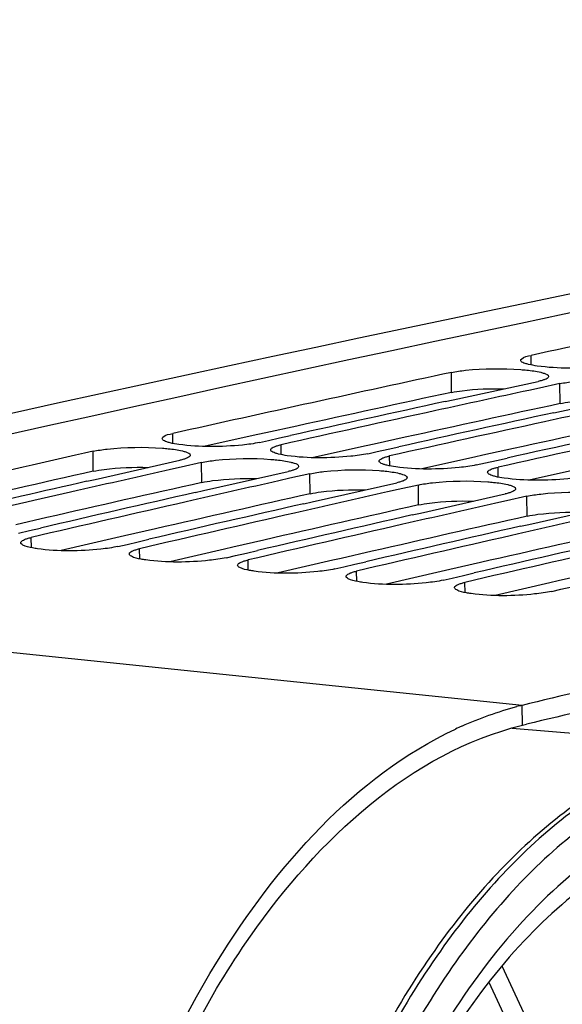
# Model space of a CAD drawing. Units: millimetres. Extents: x 0 to 594, y 0 to 420.
# Drawn here: x 111 to 115, y 90 to 98 of the extents above; entities that cross this region are included whole.
import ezdxf

# ---------------------------------------------------------------- set-up
doc = ezdxf.new("R2010")
doc.units = ezdxf.units.MM
doc.header["$LTSCALE"] = 32.67
doc.layers.get('0').update_dxf_attribs({"linetype": 'CONTINUOUS'})
doc.layers.add('SOLIDES', color=7, linetype='CONTINUOUS')
doc.styles.get("Standard").update_dxf_attribs({"font": 'txt', "width": 0.85})
doc.dimstyles.get("Standard").update_dxf_attribs({"dimtxt": 3.5, "dimasz": 3.5, "dimexe": 0.18, "dimexo": 0.0625, "dimgap": 0.09, "dimtad": 1, "dimdec": 4, "dimdsep": 46, "dimtxsty": 'STANDARD', "dimblk": '_FILLED', "dimblk1": '_FILLED', "dimblk2": '_FILLED', "dimcen": 0.09, "dimclrt": 5, "dimadec": 0, "dimazin": 0, "dimtol": 1, "dimtp": 0.0001, "dimtm": 0.0001, "dimtfac": 1, "dimtdec": 4, "dimtofl": 0, "dimtmove": 0, "dimatfit": 3, "dimldrblk": '_FILLED', "dimfxl": 1, "dimtolj": 1, "dimarcsym": 0})

# ---------------------------------------------------------------- blocks, each defined once
blk = doc.blocks.new('_FILLED')
at = {"color": 0, "linetype": 'BYBLOCK'}
blk.add_solid([(0, 0), (-1, 0.2143), (-1, -0.2143)], dxfattribs=at)

msp = doc.modelspace()

# ---------------------------------------------------------------- linework, layer by layer
at = {"color": 9, "linetype": 'CONTINUOUS'}
for p, q in [((115.203152, 95.136224), (115.202604, 95.207649)), ((114.611873, 94.932567), (114.610625, 95.080817)), ((115.417843, 94.849184), (115.416595, 94.997434)), ((112.539599, 94.553588), (112.538787, 94.627179)), ((111.948609, 94.346648), (111.946862, 94.494789)), ((113.345569, 94.470205), (113.344756, 94.543795)), ((114.151539, 94.386822), (114.150726, 94.460412)), ((112.754579, 94.263265), (112.752832, 94.411406)), ((114.957509, 94.303438), (114.956696, 94.377029)), ((113.560549, 94.179882), (113.558801, 94.328022)), ((114.366518, 94.096498), (114.364771, 94.244639)), ((115.172488, 94.013115), (115.170741, 94.161256)), ((111.488278, 93.77918), (111.487185, 93.854937)), ((112.294248, 93.695796), (112.293155, 93.771554)), ((113.100217, 93.612413), (113.099124, 93.688171)), ((113.906187, 93.52903), (113.905094, 93.604787)), ((115.135124, 92.607794), (106.511248, 93.499995)), ((114.712157, 93.445646), (114.711064, 93.521404)), ((115.13774, 92.459855), (115.135124, 92.607794))]:
    msp.add_line(p, q, dxfattribs=at)
at = {"color": 7, "linetype": 'CONTINUOUS'}
for p, q in [((114.623858, 94.877438), (115.255401, 95.014111)), ((115.266004, 94.964973), (115.186383, 94.947777)), ((115.416595, 94.997434), (115.266004, 94.964973)), ((114.564772, 94.864579), (114.623858, 94.877438)), ((115.429828, 94.794055), (116.061371, 94.930727)), ((115.370742, 94.781196), (115.429828, 94.794055)), ((113.183562, 94.560472), (113.251922, 94.575681)), ((113.251922, 94.575681), (113.33364, 94.593842)), ((113.33364, 94.593842), (113.413759, 94.611623)), ((114.057891, 94.492298), (114.13961, 94.510458)), ((114.13961, 94.510458), (114.219729, 94.52824)), ((111.962368, 94.285983), (112.591638, 94.428082)), ((113.989532, 94.477089), (114.057891, 94.492298)), ((114.863861, 94.408915), (114.94558, 94.427075)), ((114.94558, 94.427075), (115.025699, 94.444857)), ((112.602985, 94.377695), (112.522642, 94.359587)), ((112.752832, 94.411406), (112.602985, 94.377695)), ((114.795502, 94.393705), (114.863861, 94.408915)), ((111.901077, 94.272067), (111.962368, 94.285983)), ((112.768338, 94.202599), (113.397607, 94.344699)), ((113.408955, 94.294311), (113.328612, 94.276204)), ((113.558801, 94.328022), (113.408955, 94.294311)), ((112.707047, 94.188684), (112.768338, 94.202599)), ((113.574308, 94.119216), (114.203577, 94.261316)), ((114.214924, 94.210928), (114.134582, 94.192821)), ((114.364771, 94.244639), (114.214924, 94.210928)), ((114.380278, 94.035833), (115.009547, 94.177932)), ((115.170741, 94.161256), (115.020894, 94.127545)), ((113.513017, 94.105301), (113.574308, 94.119216)), ((115.020894, 94.127545), (114.940552, 94.109437)), ((115.186247, 93.952449), (115.815517, 94.094549)), ((114.318986, 94.021917), (114.380278, 94.035833)), ((111.475311, 93.906221), (111.556161, 93.924925)), ((115.124956, 93.938534), (115.186247, 93.952449)), ((111.393302, 93.887224), (111.475311, 93.906221)), ((112.281281, 93.822837), (112.36213, 93.841542)), ((112.131961, 93.788231), (112.199271, 93.80384)), ((112.199271, 93.80384), (112.281281, 93.822837)), ((112.937931, 93.704847), (113.005241, 93.720457)), ((113.005241, 93.720457), (113.087251, 93.739454)), ((113.087251, 93.739454), (113.1681, 93.758159)), ((113.7439, 93.621464), (113.811211, 93.637074)), ((113.811211, 93.637074), (113.893221, 93.656071)), ((113.893221, 93.656071), (113.97407, 93.674775)), ((114.54987, 93.538081), (114.617181, 93.55369)), ((114.617181, 93.55369), (114.69919, 93.572687)), ((114.69919, 93.572687), (114.78004, 93.591392)), ((115.35584, 93.454697), (115.42315, 93.470307)), ((115.42315, 93.470307), (115.50516, 93.489304))]:
    msp.add_line(p, q, dxfattribs=at)
at = {"color": 3, "linetype": 'CONTINUOUS'}
for p, q in [((113.461049, 94.68246), (113.23089, 94.631879)), ((113.170738, 94.618628), (112.779506, 94.532135)), ((113.23089, 94.631879), (113.170738, 94.618628)), ((114.267019, 94.599077), (114.03686, 94.548495)), ((113.976708, 94.535245), (113.585475, 94.448752)), ((114.03686, 94.548495), (113.976708, 94.535245)), ((115.072989, 94.515694), (114.842829, 94.465112)), ((114.782678, 94.451862), (114.391445, 94.365369)), ((114.842829, 94.465112), (114.782678, 94.451862)), ((115.588647, 94.368478), (115.197415, 94.281985)), ((111.603872, 94.002355), (111.373738, 93.949614)), ((112.409842, 93.918972), (112.179708, 93.86623)), ((112.117321, 93.8519), (111.710827, 93.758194)), ((112.179708, 93.86623), (112.117321, 93.8519)), ((113.215812, 93.835589), (112.985677, 93.782847)), ((112.923291, 93.768517), (112.516796, 93.67481)), ((112.985677, 93.782847), (112.923291, 93.768517)), ((113.791647, 93.699464), (113.729261, 93.685134)), ((114.021781, 93.752205), (113.791647, 93.699464)), ((113.729261, 93.685134), (113.322766, 93.591427)), ((114.827751, 93.668822), (114.597617, 93.61608)), ((114.53523, 93.60175), (114.128736, 93.508044)), ((114.597617, 93.61608), (114.53523, 93.60175)), ((115.633721, 93.585439), (115.403587, 93.532697)), ((115.3412, 93.518367), (114.934705, 93.42466)), ((115.403587, 93.532697), (115.3412, 93.518367)), ((115.13774, 92.459855), (115.168742, 92.467327))]:
    msp.add_line(p, q, dxfattribs=at)
at = {"color": 7, "linetype": 'CONTINUOUS'}
for centre, radius, start, end in [((177.393794, -200.375464), 302.303028, 99.5921844, 103.56068631), ((178.178691, -200.16727), 302.013792, 101.63404638, 102.03566778), ((178.531195, -201.812355), 303.696222, 102.1502106, 102.55034736), ((179.274389, -201.606361), 303.400114, 102.1945976, 102.32806337), ((179.207619, -202.022088), 303.842707, 102.2836182, 102.50584505), ((180.080359, -201.689745), 303.400114, 102.1945976, 102.32806337), ((179.400674, -202.18347), 303.990879, 102.32809253, 102.55024718), ((180.206643, -202.266854), 303.990879, 102.32809253, 102.55024718), ((180.013589, -202.105471), 303.842707, 102.2836182, 102.50584505), ((180.819558, -202.188854), 303.842707, 102.2836182, 102.50584505), ((181.012613, -202.350237), 303.990879, 102.32809253, 102.55024718), ((178.909594, -203.504013), 305.429686, 102.66446144, 103.06308278), ((179.648251, -203.290003), 305.124771, 102.70867862, 102.84164098), ((180.454221, -203.373386), 305.124771, 102.70867862, 102.84164098), ((179.575137, -203.660169), 305.521515, 102.79735128, 102.98451234), ((179.762418, -203.790594), 305.638216, 102.8416506, 103.00806792), ((180.394262, -203.801151), 305.580597, 102.79736448, 103.01874797), ((181.26019, -203.45677), 305.124771, 102.70867862, 102.84164098), ((180.589599, -203.966544), 305.733181, 102.84167071, 103.06298056), ((181.200232, -203.884535), 305.580597, 102.79736448, 103.01874797), ((182.06616, -203.540153), 305.124771, 102.70867862, 102.84164098), ((181.395569, -204.049927), 305.733181, 102.84167071, 103.06298056), ((182.006201, -203.967918), 305.580597, 102.79736448, 103.01874797), ((182.87213, -203.623536), 305.124771, 102.70867862, 102.84164098), ((182.201538, -204.13331), 305.733181, 102.84167071, 103.06298056), ((182.812171, -204.051301), 305.580597, 102.79736448, 103.01874797), ((183.007508, -204.216694), 305.733181, 102.84167071, 103.06298056), ((183.618141, -204.134685), 305.580597, 102.79736448, 103.01874797), ((183.813478, -204.300077), 305.733181, 102.84167071, 103.06298056), ((187.137924, -206.072691), 307.236774, 103.20986094, 103.55366771), ((115.689515, 90.30825), 2.365428, 103.5546174, 104.5121952), ((115.83775, 89.895268), 2.804833, 114.1923615, 115.270709)]:
    msp.add_arc(centre, radius, start, end, dxfattribs=at)
at = {"color": 3, "linetype": 'CONTINUOUS'}
for centre, radius, start, end in [((178.457699, -201.615994), 303.343598, 102.1501091, 102.37255186), ((179.263668, -201.699378), 303.343598, 102.1501091, 102.37255186), ((180.069638, -201.782761), 303.343598, 102.1501091, 102.37255186), ((178.831491, -203.299317), 305.067928, 102.66435791, 102.88596168), ((179.637461, -203.382701), 305.067928, 102.66435791, 102.88596168), ((180.443431, -203.466084), 305.067928, 102.66435791, 102.88596168), ((181.2494, -203.549467), 305.067928, 102.66435791, 102.88596168), ((182.05537, -203.632851), 305.067928, 102.66435791, 102.88596168), ((182.86134, -203.716234), 305.067928, 102.66435791, 102.88596168), ((187.122188, -206.144232), 307.158203, 103.20393175, 103.54773108)]:
    msp.add_arc(centre, radius, start, end, dxfattribs=at)
at = {"color": 7, "linetype": 'CONTINUOUS'}
for points, knots in [([(115.125133, 95.17094), (115.125105, 95.174558), (115.144629, 95.200558), (115.177377, 95.20227), (115.202604, 95.207649)], [0, 0, 0, 0, 0.12303612, 1, 1, 1, 1]), ([(115.140932, 95.154539), (115.13667, 95.156696), (115.129737, 95.160453), (115.125157, 95.167869), (115.125133, 95.17094)], [0, 0, 0, 0, 0.60863754, 1, 1, 1, 1]), ([(115.183308, 95.140363), (115.17513, 95.142344), (115.160736, 95.146279), (115.146733, 95.151603), (115.140932, 95.154539)], [0, 0, 0, 0, 0.56408924, 1, 1, 1, 1]), ([(114.610625, 95.080817), (114.645041, 95.088227), (114.816023, 95.110817), (114.98937, 95.11243), (115.125974, 95.102219)], [0, 0, 0, 0, 0.20445277, 1, 1, 1, 1]), ([(115.125974, 95.102219), (115.140655, 95.101121), (115.190502, 95.096706), (115.240342, 95.090014), (115.274695, 95.081685)], [0, 0, 0, 0, 0.29401666, 1, 1, 1, 1]), ([(115.84738, 95.140942), (115.805666, 95.132049), (115.606705, 95.108816), (115.404433, 95.106889), (115.248528, 95.128476)], [0, 0, 0, 0, 0.21320858, 1, 1, 1, 1]), ([(115.274695, 95.081685), (115.283075, 95.079654), (115.30207, 95.073807), (115.332758, 95.064642), (115.33287, 95.051047)], [0, 0, 0, 0, 0.38809128, 1, 1, 1, 1]), ([(115.284146, 95.021261), (115.279643, 95.019956), (115.270097, 95.017415), (115.260472, 95.015202), (115.255401, 95.014111)], [0, 0, 0, 0, 0.47473529, 1, 1, 1, 1]), ([(115.32111, 95.03618), (115.316253, 95.033132), (115.304088, 95.027515), (115.291427, 95.023372), (115.284146, 95.021261)], [0, 0, 0, 0, 0.43068303, 1, 1, 1, 1]), ([(115.33287, 95.051047), (115.332892, 95.048375), (115.329742, 95.042017), (115.324363, 95.038222), (115.32111, 95.03618)], [0, 0, 0, 0, 0.41032482, 1, 1, 1, 1]), ([(115.416595, 94.997434), (115.451011, 95.004844), (115.621993, 95.027434), (115.795339, 95.029047), (115.931944, 95.018835)], [0, 0, 0, 0, 0.20445277, 1, 1, 1, 1]), ([(112.461329, 94.589112), (112.461287, 94.592819), (112.480353, 94.619323), (112.513484, 94.621546), (112.538787, 94.627179)], [0, 0, 0, 0, 0.12509967, 1, 1, 1, 1]), ([(112.477131, 94.572307), (112.472862, 94.574519), (112.465876, 94.578428), (112.461364, 94.585973), (112.461329, 94.589112)], [0, 0, 0, 0, 0.60500971, 1, 1, 1, 1]), ([(112.51951, 94.557841), (112.511328, 94.559856), (112.49692, 94.563868), (112.482923, 94.569307), (112.477131, 94.572307)], [0, 0, 0, 0, 0.56365905, 1, 1, 1, 1]), ([(111.946862, 94.494789), (111.981247, 94.502515), (112.152123, 94.526291), (112.325573, 94.52849), (112.462189, 94.518394)], [0, 0, 0, 0, 0.2046221, 1, 1, 1, 1]), ([(112.462189, 94.518394), (112.47687, 94.517309), (112.526727, 94.512915), (112.576582, 94.506172), (112.610911, 94.497709)], [0, 0, 0, 0, 0.29395152, 1, 1, 1, 1]), ([(113.183562, 94.560472), (113.141891, 94.551195), (112.943039, 94.52666), (112.740606, 94.524058), (112.584731, 94.545802)], [0, 0, 0, 0, 0.21337804, 1, 1, 1, 1]), ([(112.610911, 94.497709), (112.619289, 94.495643), (112.638448, 94.489716), (112.668933, 94.480088), (112.669093, 94.466376)], [0, 0, 0, 0, 0.38619481, 1, 1, 1, 1]), ([(113.267299, 94.505729), (113.267268, 94.508465), (113.270368, 94.514966), (113.275786, 94.518922), (113.279054, 94.521033)], [0, 0, 0, 0, 0.41295444, 1, 1, 1, 1]), ([(113.283101, 94.488924), (113.278831, 94.491135), (113.271846, 94.495044), (113.267334, 94.50259), (113.267299, 94.505729)], [0, 0, 0, 0, 0.60500971, 1, 1, 1, 1]), ([(113.279054, 94.521033), (113.283899, 94.524163), (113.296051, 94.529949), (113.308728, 94.534229), (113.316014, 94.536409)], [0, 0, 0, 0, 0.43131991, 1, 1, 1, 1]), ([(113.316014, 94.536409), (113.320515, 94.537756), (113.330057, 94.540379), (113.339685, 94.542666), (113.344756, 94.543795)], [0, 0, 0, 0, 0.4748565, 1, 1, 1, 1]), ([(112.620379, 94.435531), (112.615879, 94.434174), (112.606337, 94.431529), (112.596709, 94.429222), (112.591638, 94.428082)], [0, 0, 0, 0, 0.47487848, 1, 1, 1, 1]), ([(112.657339, 94.451003), (112.652495, 94.447858), (112.640345, 94.442039), (112.627666, 94.437728), (112.620379, 94.435531)], [0, 0, 0, 0, 0.43142026, 1, 1, 1, 1]), ([(112.669093, 94.466376), (112.669125, 94.463629), (112.666031, 94.457107), (112.660609, 94.453126), (112.657339, 94.451003)], [0, 0, 0, 0, 0.41327184, 1, 1, 1, 1]), ([(112.752832, 94.411406), (112.787216, 94.419132), (112.958093, 94.442908), (113.131543, 94.445107), (113.268159, 94.435011)], [0, 0, 0, 0, 0.2046221, 1, 1, 1, 1]), ([(113.268159, 94.435011), (113.282839, 94.433926), (113.332696, 94.429532), (113.382552, 94.422789), (113.416881, 94.414325)], [0, 0, 0, 0, 0.29395152, 1, 1, 1, 1]), ([(113.325479, 94.474458), (113.317298, 94.476473), (113.30289, 94.480484), (113.288893, 94.485924), (113.283101, 94.488924)], [0, 0, 0, 0, 0.56365905, 1, 1, 1, 1]), ([(113.989532, 94.477089), (113.94786, 94.467812), (113.749009, 94.443277), (113.546576, 94.440674), (113.390701, 94.462418)], [0, 0, 0, 0, 0.21337804, 1, 1, 1, 1]), ([(114.073268, 94.422346), (114.073238, 94.425082), (114.076338, 94.431583), (114.081755, 94.435539), (114.085023, 94.43765)], [0, 0, 0, 0, 0.41295444, 1, 1, 1, 1]), ([(114.089071, 94.40554), (114.084801, 94.407752), (114.077816, 94.411661), (114.073304, 94.419207), (114.073268, 94.422346)], [0, 0, 0, 0, 0.60500971, 1, 1, 1, 1]), ([(114.085023, 94.43765), (114.089868, 94.44078), (114.102021, 94.446565), (114.114698, 94.450846), (114.121984, 94.453026)], [0, 0, 0, 0, 0.43131991, 1, 1, 1, 1]), ([(114.121984, 94.453026), (114.126485, 94.454372), (114.136027, 94.456996), (114.145655, 94.459283), (114.150726, 94.460412)], [0, 0, 0, 0, 0.4748565, 1, 1, 1, 1]), ([(113.426349, 94.352147), (113.421849, 94.350791), (113.412307, 94.348146), (113.402679, 94.345839), (113.397607, 94.344699)], [0, 0, 0, 0, 0.47487848, 1, 1, 1, 1]), ([(113.416881, 94.414325), (113.425259, 94.41226), (113.444418, 94.406333), (113.474903, 94.396705), (113.475063, 94.382992)], [0, 0, 0, 0, 0.38619481, 1, 1, 1, 1]), ([(113.463308, 94.367619), (113.458465, 94.364474), (113.446315, 94.358656), (113.433636, 94.354344), (113.426349, 94.352147)], [0, 0, 0, 0, 0.43142026, 1, 1, 1, 1]), ([(113.475063, 94.382992), (113.475094, 94.380246), (113.472, 94.373724), (113.466578, 94.369743), (113.463308, 94.367619)], [0, 0, 0, 0, 0.41327184, 1, 1, 1, 1]), ([(113.558801, 94.328022), (113.593186, 94.335749), (113.764062, 94.359525), (113.937513, 94.361723), (114.074129, 94.351627)], [0, 0, 0, 0, 0.2046221, 1, 1, 1, 1]), ([(114.074129, 94.351627), (114.088809, 94.350542), (114.138666, 94.346148), (114.188521, 94.339405), (114.222851, 94.330942)], [0, 0, 0, 0, 0.29395152, 1, 1, 1, 1]), ([(114.131449, 94.391075), (114.123267, 94.39309), (114.10886, 94.397101), (114.094863, 94.40254), (114.089071, 94.40554)], [0, 0, 0, 0, 0.56365905, 1, 1, 1, 1]), ([(114.795502, 94.393705), (114.75383, 94.384429), (114.554979, 94.359894), (114.352546, 94.357291), (114.196671, 94.379035)], [0, 0, 0, 0, 0.21337804, 1, 1, 1, 1]), ([(114.879238, 94.338962), (114.879207, 94.341699), (114.882307, 94.3482), (114.887725, 94.352155), (114.890993, 94.354266)], [0, 0, 0, 0, 0.41295444, 1, 1, 1, 1]), ([(114.890993, 94.354266), (114.895838, 94.357396), (114.90799, 94.363182), (114.920668, 94.367462), (114.927953, 94.369642)], [0, 0, 0, 0, 0.43131991, 1, 1, 1, 1]), ([(114.927953, 94.369642), (114.932454, 94.370989), (114.941997, 94.373613), (114.951624, 94.3759), (114.956696, 94.377029)], [0, 0, 0, 0, 0.4748565, 1, 1, 1, 1]), ([(114.222851, 94.330942), (114.231228, 94.328877), (114.250388, 94.32295), (114.280873, 94.313322), (114.281032, 94.299609)], [0, 0, 0, 0, 0.38619481, 1, 1, 1, 1]), ([(114.269278, 94.284236), (114.264435, 94.281091), (114.252285, 94.275272), (114.239605, 94.270961), (114.232319, 94.268764)], [0, 0, 0, 0, 0.43142026, 1, 1, 1, 1]), ([(114.281032, 94.299609), (114.281064, 94.296863), (114.27797, 94.290341), (114.272548, 94.286359), (114.269278, 94.284236)], [0, 0, 0, 0, 0.41327184, 1, 1, 1, 1]), ([(114.364771, 94.244639), (114.399156, 94.252365), (114.570032, 94.276141), (114.743483, 94.27834), (114.880098, 94.268244)], [0, 0, 0, 0, 0.2046221, 1, 1, 1, 1]), ([(114.895041, 94.322157), (114.890771, 94.324369), (114.883785, 94.328278), (114.879273, 94.335823), (114.879238, 94.338962)], [0, 0, 0, 0, 0.60500971, 1, 1, 1, 1]), ([(114.937419, 94.307691), (114.929237, 94.309707), (114.91483, 94.313718), (114.900833, 94.319157), (114.895041, 94.322157)], [0, 0, 0, 0, 0.56365905, 1, 1, 1, 1]), ([(115.601472, 94.310322), (115.5598, 94.301045), (115.360949, 94.27651), (115.158516, 94.273908), (115.002641, 94.295652)], [0, 0, 0, 0, 0.21337804, 1, 1, 1, 1]), ([(114.232319, 94.268764), (114.227818, 94.267407), (114.218276, 94.264763), (114.208649, 94.262455), (114.203577, 94.261316)], [0, 0, 0, 0, 0.47487848, 1, 1, 1, 1]), ([(114.880098, 94.268244), (114.894779, 94.267159), (114.944636, 94.262765), (114.994491, 94.256022), (115.02882, 94.247559)], [0, 0, 0, 0, 0.29395152, 1, 1, 1, 1]), ([(115.02882, 94.247559), (115.037198, 94.245493), (115.056357, 94.239566), (115.086843, 94.229938), (115.087002, 94.216226)], [0, 0, 0, 0, 0.38619481, 1, 1, 1, 1]), ([(115.087002, 94.216226), (115.087034, 94.213479), (115.08394, 94.206957), (115.078518, 94.202976), (115.075248, 94.200853)], [0, 0, 0, 0, 0.41327184, 1, 1, 1, 1]), ([(115.038289, 94.185381), (115.033788, 94.184024), (115.024246, 94.181379), (115.014618, 94.179072), (115.009547, 94.177932)], [0, 0, 0, 0, 0.47487848, 1, 1, 1, 1]), ([(115.075248, 94.200853), (115.070405, 94.197708), (115.058255, 94.191889), (115.045575, 94.187578), (115.038289, 94.185381)], [0, 0, 0, 0, 0.43142026, 1, 1, 1, 1]), ([(115.170741, 94.161256), (115.205126, 94.168982), (115.376002, 94.192758), (115.549452, 94.194957), (115.686068, 94.184861)], [0, 0, 0, 0, 0.2046221, 1, 1, 1, 1]), ([(111.421493, 93.831325), (111.426324, 93.83455), (111.43846, 93.840537), (111.451155, 93.844986), (111.458446, 93.847253)], [0, 0, 0, 0, 0.43206156, 1, 1, 1, 1]), ([(111.458446, 93.847253), (111.462945, 93.848651), (111.472484, 93.851378), (111.482113, 93.85376), (111.487185, 93.854937)], [0, 0, 0, 0, 0.47500194, 1, 1, 1, 1]), ([(111.409745, 93.815512), (111.409703, 93.818323), (111.412749, 93.824988), (111.418207, 93.829131), (111.421493, 93.831325)], [0, 0, 0, 0, 0.41578328, 1, 1, 1, 1]), ([(111.425552, 93.798305), (111.421275, 93.800571), (111.414241, 93.804632), (111.409791, 93.812305), (111.409745, 93.815512)], [0, 0, 0, 0, 0.6015017, 1, 1, 1, 1]), ([(111.533158, 93.771358), (111.52137, 93.773014), (111.485012, 93.779128), (111.447763, 93.786538), (111.425552, 93.798305)], [0, 0, 0, 0, 0.32137646, 1, 1, 1, 1]), ([(112.131961, 93.788231), (112.090333, 93.778572), (111.891599, 93.752735), (111.689002, 93.749457), (111.533158, 93.771358)], [0, 0, 0, 0, 0.21355204, 1, 1, 1, 1]), ([(112.227463, 93.747941), (112.232293, 93.751167), (112.24443, 93.757154), (112.257125, 93.761603), (112.264416, 93.763869)], [0, 0, 0, 0, 0.43206156, 1, 1, 1, 1]), ([(112.264416, 93.763869), (112.268915, 93.765268), (112.278453, 93.767995), (112.288083, 93.770377), (112.293155, 93.771554)], [0, 0, 0, 0, 0.47500194, 1, 1, 1, 1]), ([(112.215714, 93.732128), (112.215673, 93.73494), (112.218719, 93.741605), (112.224177, 93.745748), (112.227463, 93.747941)], [0, 0, 0, 0, 0.41578328, 1, 1, 1, 1]), ([(112.231522, 93.714921), (112.227245, 93.717188), (112.22021, 93.721249), (112.215761, 93.728922), (112.215714, 93.732128)], [0, 0, 0, 0, 0.6015017, 1, 1, 1, 1]), ([(112.339128, 93.687975), (112.32734, 93.689631), (112.290982, 93.695744), (112.253733, 93.703154), (112.231522, 93.714921)], [0, 0, 0, 0, 0.32137646, 1, 1, 1, 1]), ([(112.937931, 93.704847), (112.896303, 93.695188), (112.697569, 93.669352), (112.494972, 93.666074), (112.339128, 93.687975)], [0, 0, 0, 0, 0.21355204, 1, 1, 1, 1]), ([(113.021684, 93.648745), (113.021643, 93.651556), (113.024689, 93.658221), (113.030147, 93.662364), (113.033433, 93.664558)], [0, 0, 0, 0, 0.41578328, 1, 1, 1, 1]), ([(113.037492, 93.631538), (113.033214, 93.633804), (113.02618, 93.637866), (113.021731, 93.645538), (113.021684, 93.648745)], [0, 0, 0, 0, 0.6015017, 1, 1, 1, 1]), ([(113.033433, 93.664558), (113.038263, 93.667784), (113.0504, 93.673771), (113.063095, 93.67822), (113.070386, 93.680486)], [0, 0, 0, 0, 0.43206156, 1, 1, 1, 1]), ([(113.145098, 93.604591), (113.13331, 93.606248), (113.096951, 93.612361), (113.059703, 93.619771), (113.037492, 93.631538)], [0, 0, 0, 0, 0.32137646, 1, 1, 1, 1]), ([(113.070386, 93.680486), (113.074884, 93.681884), (113.084423, 93.684611), (113.094052, 93.686994), (113.099124, 93.688171)], [0, 0, 0, 0, 0.47500194, 1, 1, 1, 1]), ([(113.7439, 93.621464), (113.702272, 93.611805), (113.503538, 93.585969), (113.300942, 93.582691), (113.145098, 93.604591)], [0, 0, 0, 0, 0.21355204, 1, 1, 1, 1]), ([(113.827654, 93.565362), (113.827613, 93.568173), (113.830659, 93.574838), (113.836117, 93.578981), (113.839402, 93.581175)], [0, 0, 0, 0, 0.41578328, 1, 1, 1, 1]), ([(113.843461, 93.548155), (113.839184, 93.550421), (113.83215, 93.554482), (113.827701, 93.562155), (113.827654, 93.565362)], [0, 0, 0, 0, 0.6015017, 1, 1, 1, 1]), ([(113.839402, 93.581175), (113.844233, 93.5844), (113.856369, 93.590388), (113.869064, 93.594836), (113.876356, 93.597103)], [0, 0, 0, 0, 0.43206156, 1, 1, 1, 1]), ([(113.951067, 93.521208), (113.93928, 93.522864), (113.902921, 93.528978), (113.865672, 93.536388), (113.843461, 93.548155)], [0, 0, 0, 0, 0.32137646, 1, 1, 1, 1]), ([(113.876356, 93.597103), (113.880854, 93.598501), (113.890393, 93.601228), (113.900022, 93.60361), (113.905094, 93.604787)], [0, 0, 0, 0, 0.47500194, 1, 1, 1, 1]), ([(114.54987, 93.538081), (114.508242, 93.528422), (114.309508, 93.502585), (114.106912, 93.499307), (113.951067, 93.521208)], [0, 0, 0, 0, 0.21355204, 1, 1, 1, 1]), ([(114.633624, 93.481978), (114.633582, 93.48479), (114.636628, 93.491455), (114.642086, 93.495598), (114.645372, 93.497792)], [0, 0, 0, 0, 0.41578328, 1, 1, 1, 1]), ([(114.649431, 93.464771), (114.645154, 93.467038), (114.63812, 93.471099), (114.63367, 93.478772), (114.633624, 93.481978)], [0, 0, 0, 0, 0.6015017, 1, 1, 1, 1]), ([(114.645372, 93.497792), (114.650203, 93.501017), (114.662339, 93.507004), (114.675034, 93.511453), (114.682325, 93.513719)], [0, 0, 0, 0, 0.43206156, 1, 1, 1, 1]), ([(114.682325, 93.513719), (114.686824, 93.515118), (114.696363, 93.517845), (114.705992, 93.520227), (114.711064, 93.521404)], [0, 0, 0, 0, 0.47500194, 1, 1, 1, 1]), ([(114.757037, 93.437825), (114.745249, 93.439481), (114.708891, 93.445594), (114.671642, 93.453004), (114.649431, 93.464771)], [0, 0, 0, 0, 0.32137646, 1, 1, 1, 1]), ([(115.35584, 93.454697), (115.314212, 93.445038), (115.115478, 93.419202), (114.912881, 93.415924), (114.757037, 93.437825)], [0, 0, 0, 0, 0.21355204, 1, 1, 1, 1]), ([(111.781153, 87.765955), (111.973793, 88.791034), (112.572569, 90.586627), (113.893334, 92.079049), (114.640379, 92.431681)], [0, 0, 0, 0, 0.55803096, 1, 1, 1, 1])]:
    msp.add_open_spline(points, degree=3, knots=knots, dxfattribs=at)
for points in [[(115.248528, 95.128476), (115.226638, 95.131507), (115.204785, 95.135161), (115.183308, 95.140363)], [(112.584731, 94.545802), (112.562835, 94.548856), (112.540976, 94.552554), (112.51951, 94.557841)], [(113.390701, 94.462418), (113.368805, 94.465473), (113.346946, 94.469171), (113.325479, 94.474458)], [(114.196671, 94.379035), (114.174775, 94.382089), (114.152915, 94.385787), (114.131449, 94.391075)], [(115.002641, 94.295652), (114.980745, 94.298706), (114.958885, 94.302404), (114.937419, 94.307691)], [(114.688325, 92.453766), (114.820055, 92.512942), (114.956967, 92.562023), (115.096771, 92.598208)]]:
    msp.add_open_spline(points, degree=3, dxfattribs=at)
at = {"color": 3, "linetype": 'CONTINUOUS'}
for points, knots in [([(114.611873, 94.932567), (114.637394, 94.938062), (114.766653, 94.957416), (114.89772, 94.961499), (115.002134, 94.959565)], [0, 0, 0, 0, 0.19998895, 1, 1, 1, 1]), ([(115.417843, 94.849184), (115.443364, 94.854678), (115.572623, 94.874032), (115.703689, 94.878115), (115.808104, 94.876182)], [0, 0, 0, 0, 0.19998895, 1, 1, 1, 1]), ([(111.948609, 94.346648), (111.975305, 94.352647), (112.11046, 94.373558), (112.247659, 94.377818), (112.356844, 94.375281)], [0, 0, 0, 0, 0.20034169, 1, 1, 1, 1]), ([(112.754579, 94.263265), (112.781275, 94.269264), (112.91643, 94.290175), (113.053629, 94.294435), (113.162813, 94.291897)], [0, 0, 0, 0, 0.20034169, 1, 1, 1, 1]), ([(113.560549, 94.179882), (113.587245, 94.18588), (113.7224, 94.206792), (113.859599, 94.211052), (113.968783, 94.208514)], [0, 0, 0, 0, 0.20034169, 1, 1, 1, 1]), ([(114.366518, 94.096498), (114.393215, 94.102497), (114.52837, 94.123409), (114.665568, 94.127668), (114.774753, 94.125131)], [0, 0, 0, 0, 0.20034169, 1, 1, 1, 1]), ([(115.172488, 94.013115), (115.199184, 94.019114), (115.334339, 94.040025), (115.471538, 94.044285), (115.580723, 94.041747)], [0, 0, 0, 0, 0.20034169, 1, 1, 1, 1]), ([(111.867781, 87.747826), (111.97791, 88.330009), (112.291791, 89.433765), (113.178738, 91.194728), (114.309273, 92.260139), (115.13774, 92.459855)], [0, 0, 0, 0, 0.29826741, 0.57100466, 1, 1, 1, 1])]:
    msp.add_open_spline(points, degree=3, knots=knots, dxfattribs=at)
at = {"layer": 'SOLIDES', "color": 9, "linetype": 'CONTINUOUS'}
for p, q in [((115.062316, 92.437236), (116.483378, 92.320526)), ((114.986121, 90.673294), (117.512213, 85.223249)), ((114.887883, 90.551901), (117.384806, 85.164786))]:
    msp.add_line(p, q, dxfattribs=at)
at = {"layer": 'SOLIDES', "color": 7, "linetype": 'CONTINUOUS'}
msp.add_arc((176.497415, -200.368152), 302.25096, 99.59211815, 103.56075256, dxfattribs=at)
for points, knots in [([(116.483378, 92.320526), (116.296534, 92.275483), (115.918728, 92.13244), (115.390295, 91.790227), (114.892389, 91.323777), (114.262584, 90.52453), (113.629086, 89.281521), (113.320855, 88.180205), (113.211213, 87.59678)], [0, 0, 0, 0, 0.09571805, 0.19911231, 0.31171245, 0.43394937, 0.70435596, 1, 1, 1, 1]), ([(115.736464, 91.35812), (115.522546, 91.217198), (115.105817, 90.85183), (114.576149, 90.153043), (114.12411, 89.295733), (113.895322, 88.660033), (113.797413, 88.324951)], [0, 0, 0, 0, 0.20967761, 0.44883455, 0.71425649, 1, 1, 1, 1])]:
    msp.add_open_spline(points, degree=3, knots=knots, dxfattribs=at)
at = {"layer": 'SOLIDES', "color": 9, "linetype": 'CONTINUOUS'}
for points, knots in [([(116.525099, 92.31532), (116.338283, 92.270285), (115.960534, 92.127262), (115.43218, 91.785101), (114.934349, 91.318721), (114.304639, 90.519595), (113.671237, 89.276773), (113.363052, 88.175622), (113.253427, 87.592285)], [0, 0, 0, 0, 0.09571804, 0.19911231, 0.31171244, 0.43394934, 0.70435597, 1, 1, 1, 1]), ([(116.606033, 92.208517), (116.42233, 92.164232), (116.050877, 92.023593), (115.531329, 91.687135), (115.041795, 91.228528), (114.42258, 90.44272), (113.799735, 89.220612), (113.496686, 88.137814), (113.388888, 87.564199)], [0, 0, 0, 0, 0.09571803, 0.1991123, 0.31171243, 0.43394934, 0.70435598, 1, 1, 1, 1]), ([(115.813217, 91.58363), (115.581301, 91.430851), (115.133626, 91.040307), (114.568859, 90.298212), (114.092905, 89.398169), (113.853335, 88.733469), (113.751244, 88.384077)], [0, 0, 0, 0, 0.21495023, 0.45497948, 0.71826469, 1, 1, 1, 1])]:
    msp.add_open_spline(points, degree=3, knots=knots, dxfattribs=at)

# ---------------------------------------------------------------- leaders
at = {"color": 2, "linetype": 'CONTINUOUS', "annotation_type": 0, "has_hookline": 1, "hookline_direction": 1, "text_width": 36.717472}
msp.add_leader([(143.978952, 91.762459), (92.61575, 67.2047), (86.61575, 67.2047)], dimstyle='STANDARD', override={"dimtad": 1}, dxfattribs=at)

doc.saveas('drawing.dxf')
